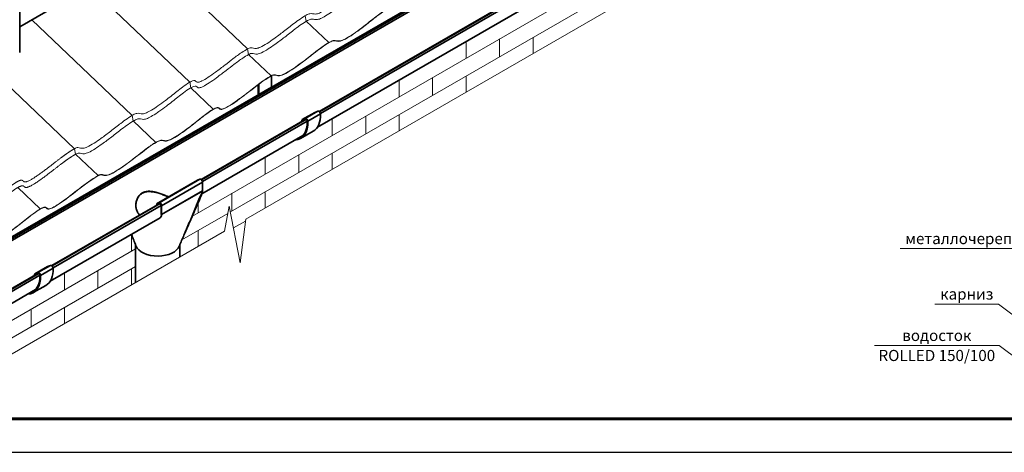
# Model space of a CAD drawing. Units: millimetres. Extents: x 29579 to 35879, y 30284 to 34739.
# Drawn here: x 30853 to 33066, y 30284 to 31255 of the extents above; entities that cross this region are included whole.
import ezdxf
from ezdxf.enums import TextEntityAlignment as Align

# ---------------------------------------------------------------- set-up
doc = ezdxf.new("R2010")
doc.units = ezdxf.units.MM
doc.layers.add('Visible', color=7, linetype='Continuous', lineweight=35, true_color=0x22346e)
doc.layers.add('ВИД', color=253, linetype='Continuous', lineweight=15)
doc.layers.add('размеры', color=7, linetype='Continuous', lineweight=18)
doc.layers.add('СПДС_20', color=7, linetype='Continuous')
doc.styles.add('ГОСТ 2.304', font='CS_Gost2304.shx')

msp = doc.modelspace()

# ---------------------------------------------------------------- linework, layer by layer
at = {"layer": 'Visible', "extrusion": (-0.707107, -0.407196, 0.578093)}
for p, q in [((30852.8, 31181.5), (30852.8, 32156)), ((32816.9, 31908.6), (30578.9, 30619.8)), ((32819.9, 31906.7), (30581.9, 30617.9)), ((32821.6, 31903.1), (30583.6, 30614.3)), ((31471.5, 31595.2), (30852.8, 31239)), ((32095.8, 31377.2), (31525.8, 31049)), ((32098.1, 31377.4), (31526.6, 31048.3)), ((32100.3, 31373.3), (31528.8, 31044.2)), ((32090.6, 31341.1), (31522.2, 31013.8)), ((31418.8, 31128.9), (31418.9, 31103.6)), ((31389.2, 31088.1), (31389.1, 31109.2)), ((31390.7, 31087.3), (31390.5, 31110.3)), ((31390.7, 31087.3), (31418.9, 31103.6)), ((31494.8, 31031.1), (31260.6, 30896.2)), ((31497.1, 31031.3), (31261.4, 30895.6)), ((31487.3, 31029), (31487.3, 31026.9)), ((31487.9, 31030.4), (31516.2, 31046.7)), ((31488, 31030.5), (31516.3, 31046.7)), ((31494.8, 31033.3), (31488, 31030.5)), ((31488.7, 31028.2), (31491, 31029.5)), ((31495.7, 31031.5), (31488.9, 31028.7)), ((31494.8, 31033.3), (31523.1, 31049.6)), ((31500.6, 31027), (31528.9, 31043.3)), ((31516.3, 31046.7), (31523.1, 31049.6)), ((31499.2, 31027.2), (31263.6, 30891.5)), ((31487.4, 31026.9), (31487.3, 31026.9)), ((31488.7, 31028.2), (31488.7, 31027.6)), ((31489.6, 30995), (31261.9, 30863.9)), ((31484.3, 30988.2), (31512.6, 31004.5)), ((31166, 30843.9), (31257.9, 30896.8)), ((31252.1, 30894.4), (31257.9, 30896.8)), ((31160.2, 30841.5), (31252.1, 30894.4)), ((31171.8, 30837.4), (31263.8, 30890.4)), ((31263.8, 30890.4), (31263.8, 30870.6)), ((31171.7, 30817.6), (31264.1, 30870.8)), ((31263.8, 30870.6), (31171.8, 30817.7)), ((31264.4, 30870.9), (31263.8, 30870.6)), ((31167.5, 30842.6), (30924.8, 30702.8)), ((31168.6, 30842.1), (30925.5, 30702.2)), ((31170.8, 30838), (30927.8, 30698.1)), ((31166, 30843.9), (31160.2, 30841.5)), ((31160.2, 30841.5), (31160.9, 30840.1)), ((31160.9, 30840.1), (31166.7, 30842.6)), ((31170.8, 30838.1), (31170.8, 30818.3)), ((31171.8, 30817.7), (31171.8, 30837.4)), ((31168.8, 30810.2), (30921.1, 30667.6)), ((31170.8, 30818.3), (31171.1, 30818.1)), ((31171.8, 30817.7), (31171.5, 30817.5)), ((31113, 30750.1), (31113, 30664.5)), ((31213, 30750), (31213, 30722.2)), ((30886.8, 30684.3), (30915.1, 30700.6)), ((30887, 30684.3), (30915.2, 30700.6)), ((30893.8, 30687.2), (30922.1, 30703.4)), ((30899.6, 30680.9), (30927.9, 30697.1)), ((30915.2, 30700.6), (30922.1, 30703.4)), ((30893.7, 30685), (30676, 30559.6)), ((30896, 30685.2), (30682, 30561.9)), ((30898.2, 30681.1), (30685.2, 30558.4)), ((30886.2, 30682.9), (30886.2, 30680.8)), ((30886.4, 30680.7), (30886.2, 30680.8)), ((30893.8, 30687.2), (30887, 30684.3)), ((30887.6, 30682.1), (30889.9, 30683.4)), ((30887.6, 30682.1), (30887.6, 30681.5)), ((30894.7, 30685.4), (30887.9, 30682.6)), ((30883.3, 30642.1), (30911.5, 30658.3)), ((30888.6, 30648.9), (30669.5, 30522.7))]:
    msp.add_line(p, q, dxfattribs=at)
at = {"layer": 'Visible'}
for centre, major_axis, ratio, start_param, end_param in [((31473.3, 31072.8), (-38.3, 66.6), 0.578093, 0.793671, 0.795066), ((31168.3, 30839.5), (-2.5, 4.33), 0.578093, 3.928925, 6.210125), ((31163, 30753.1), (-50, 0), 0.575862, 0.205102, 1.587188), ((31163, 30753.1), (50, 0), 0.575862, -1.554404, -0.214762)]:
    msp.add_ellipse(centre, major_axis=major_axis, ratio=ratio, start_param=start_param, end_param=end_param, dxfattribs=at)
at = {"layer": 'Visible', "extrusion": (9.51764e-17, -9.16237e-17, -1)}
msp.add_ellipse((31445, 31056.5), major_axis=(-39.3, 68.3), ratio=0.578093, start_param=-0.819665, end_param=-0.793671, dxfattribs=at)
at = {"layer": 'Visible', "extrusion": (-2.15166e-17, -1.62636e-16, -1)}
msp.add_ellipse((31445, 31056.5), major_axis=(-38.3, 66.6), ratio=0.578093, start_param=-0.795066, end_param=-0.793671, dxfattribs=at)
at = {"layer": 'Visible', "extrusion": (3.75483e-16, 2.16227e-16, -1)}
for centre, start_param in [((31489.4, 31027.8), -0.787332), ((31517.7, 31044.1), 0), ((30916.6, 30698), 0), ((30888.3, 30681.7), -0.787332)]:
    msp.add_ellipse(centre, major_axis=(-1.5, 2.6), ratio=0.578093, start_param=start_param, end_param=0.076227, dxfattribs=at)
at = {"layer": 'Visible', "extrusion": (3.18514e-17, 1.8342e-17, -1)}
for centre, major_axis, start_param, end_param in [((31489.4, 31027.8), (-0.499, 0.867), -0.787332, 0.076227), ((31260.2, 30892.4), (-2.5, 4.33), 0.07306, 2.354261), ((30888.3, 30681.7), (-0.499, 0.867), -0.787332, 0.076227)]:
    msp.add_ellipse(centre, major_axis=major_axis, ratio=0.578093, start_param=start_param, end_param=end_param, dxfattribs=at)
at = {"layer": 'Visible', "extrusion": (7.50967e-17, 4.32453e-17, -1)}
for centre, major_axis in [((31497.1, 31028.8), (-2.5, 4.33)), ((31497.1, 31028.8), (-1.5, 2.6)), ((31525.4, 31045.1), (-2.5, 4.33)), ((30924.4, 30699), (-2.5, 4.33)), ((30896.1, 30682.7), (-2.5, 4.33)), ((30896.1, 30682.7), (-1.5, 2.6))]:
    msp.add_ellipse(centre, major_axis=major_axis, ratio=0.578093, start_param=0.076227, end_param=2.314439, dxfattribs=at)
at = {"layer": 'Visible', "extrusion": (5.32714e-16, 4.31917e-17, -1)}
for centre, end_param in [((31473.3, 31072.8), 3.141593), ((31445, 31056.5), 3.430005), ((30872.2, 30726.6), 3.141593), ((30843.9, 30710.4), 3.430005)]:
    msp.add_ellipse(centre, major_axis=(-39.3, 68.3), ratio=0.578093, start_param=2.314439, end_param=end_param, dxfattribs=at)
at = {"layer": 'Visible', "extrusion": (1.89178e-16, 1.87931e-17, -1)}
for centre in [(31445, 31056.5), (30843.9, 30710.4)]:
    msp.add_ellipse(centre, major_axis=(-38.3, 66.6), ratio=0.578093, start_param=2.314439, end_param=3.32261, dxfattribs=at)
at = {"layer": 'Visible', "extrusion": (-1.13939e-17, -6.56132e-18, -1)}
msp.add_ellipse((31168.3, 30839.5), major_axis=(-1.74, 3.02), ratio=0.578093, start_param=0.07306, end_param=2.354261, dxfattribs=at)
at = {"layer": 'Visible'}
for points, knots in [([(31122.2, 30816.6), (31122.2, 30816.6), (31122.2, 30816.6), (31120.4, 30818.4), (31118.9, 30820.6), (31116.4, 30825.3), (31115.5, 30827.8), (31114.3, 30833), (31114, 30835.7), (31114, 30840.9), (31114.3, 30843.6), (31115.5, 30849), (31116.4, 30851.6), (31118.9, 30856.6), (31120.4, 30858.9), (31124, 30862.9), (31126.1, 30864.6), (31128.4, 30865.9)], [23.998941, 23.998941, 23.998941, 23.998941, 24.000526, 24.000526, 24.950775, 24.950775, 25.901024, 25.901024, 26.851273, 26.851273, 27.813509, 27.813509, 28.775745, 28.775745, 29.737981, 29.737981, 30.700217, 30.700217, 30.700217, 30.700217]), ([(31128.4, 30865.3), (31126.1, 30864), (31124, 30862.3), (31120.4, 30858.3), (31118.9, 30856.1), (31116.4, 30851.1), (31115.5, 30848.4), (31114.3, 30843.2), (31114, 30840.6), (31114, 30838)], [0, 0, 0, 0, 0.961422, 0.961422, 1.922844, 1.922844, 2.884266, 2.884266, 3.809513, 3.809513, 3.809513, 3.809513]), ([(31128.4, 30865.9), (31130.6, 30867.2), (31133.2, 30868.2), (31138.6, 30869.4), (31141.5, 30869.7), (31147.6, 30869.6), (31150.7, 30869.2), (31156.9, 30868.1), (31160, 30867.4), (31166.1, 30865.6), (31169.2, 30864.6), (31175.4, 30862.3), (31178.5, 30861), (31183.5, 30858.9), (31185.5, 30858), (31187.3, 30857.1)], [0, 0, 0, 0, 0.962236, 0.962236, 1.924472, 1.924472, 2.886708, 2.886708, 3.848944, 3.848944, 4.799193, 4.799193, 5.749442, 5.749442, 6.373979, 6.373979, 6.373979, 6.373979]), ([(31186.9, 30856.8), (31185.2, 30857.7), (31183.4, 30858.5), (31178.5, 30860.6), (31175.4, 30861.8), (31169.2, 30864.1), (31166.1, 30865.1), (31160, 30866.9), (31156.9, 30867.6), (31150.7, 30868.7), (31147.6, 30869), (31141.5, 30869.1), (31138.6, 30868.8), (31133.2, 30867.6), (31130.6, 30866.6), (31128.4, 30865.3)], [24.356907, 24.356907, 24.356907, 24.356907, 24.932486, 24.932486, 25.882293, 25.882293, 26.8321, 26.8321, 27.793522, 27.793522, 28.754944, 28.754944, 29.716366, 29.716366, 30.677788, 30.677788, 30.677788, 30.677788]), ([(31263.4, 30869), (31259.3, 30859.5), (31255.3, 30849.9), (31247.1, 30830.4), (31243, 30820.3), (31238.8, 30810.3), (31234.6, 30800.5), (31230.5, 30790.7), (31224.9, 30777.9), (31223.5, 30774.7), (31222, 30771.5)], [0.221469, 0.221469, 0.221469, 0.221469, 3.98238, 3.98238, 7.964759, 7.964759, 7.964759, 11.888828, 11.888828, 13.19029, 13.19029, 13.19029, 13.19029]), ([(31222, 30771.5), (31224.6, 30777.1), (31227, 30782.7), (31232, 30793.8), (31234.4, 30799.4), (31239.3, 30810.5), (31241.7, 30816.1), (31246.6, 30827.2), (31249, 30832.8), (31253.9, 30843.9), (31256.3, 30849.5), (31258.7, 30855)], [-13.19029, -13.19029, -13.19029, -13.19029, -11.012507, -11.012507, -8.834723, -8.834723, -6.65694, -6.65694, -4.479157, -4.479157, -2.301373, -2.301373, -2.301373, -2.301373])]:
    msp.add_open_spline(points, degree=3, knots=knots, dxfattribs=at)
for points in [[(31258.7, 30855), (31260.5, 30859.3), (31262.1, 30864.2), (31263.4, 30869)], [(31263.4, 30869), (31263.5, 30869.5), (31263.6, 30870.1), (31263.8, 30870.6)], [(31263.8, 30870.6), (31263.9, 30870.6), (31264, 30870.7), (31264.1, 30870.8)], [(31264.1, 30870.8), (31264.2, 30870.8), (31264.3, 30870.9), (31264.4, 30870.9)], [(31264.4, 30870.9), (31264.3, 30870.9), (31264.2, 30870.8), (31264.1, 30870.8)], [(31264.1, 30870.8), (31264.1, 30870.8), (31264.1, 30870.8), (31264.1, 30870.8)], [(31171.8, 30817.6), (31171.8, 30817.5), (31171.8, 30813.5), (31168.8, 30810.2)], [(31171, 30817.8), (31171.1, 30817.9), (31171.1, 30818), (31171.1, 30818.1)], [(31171.5, 30817.5), (31171.6, 30817.5), (31171.7, 30817.5), (31171.7, 30817.6)], [(31171.7, 30817.6), (31171.7, 30817.5), (31171.6, 30817.5), (31171.5, 30817.5)], [(31171.7, 30817.6), (31171.8, 30817.6), (31171.8, 30817.6), (31171.8, 30817.6)], [(31171.7, 30817.6), (31171.7, 30817.6), (31171.7, 30817.6), (31171.7, 30817.6)], [(31114.1, 30747.3), (31111, 30755.7), (31107.6, 30764.3), (31103.9, 30772.9)], [(31222, 30771.5), (31218.3, 30763.3), (31214.9, 30755.1), (31211.9, 30747)]]:
    msp.add_open_spline(points, degree=3, dxfattribs=at)
at = {"layer": 'ВИД', "extrusion": (-0.707107, -0.407196, 0.578093)}
for p, q in [((31240.9, 30814.2), (32792.2, 31707.5)), ((31326.3, 30823.3), (32792.2, 31667.5)), ((31364.9, 31189.3), (31139.3, 31403.9)), ((31364.9, 31189.3), (31139.3, 31403.9)), ((31235.2, 31114.6), (31009.6, 31329.3)), ((31105.7, 31040), (30880.1, 31254.7)), ((31496.9, 31251.4), (31494.5, 31263.9)), ((31547.3, 31203.4), (31496.9, 31251.4)), ((31367.3, 31176.8), (31364.9, 31189.3)), ((31367.3, 31176.8), (31364.9, 31189.3)), ((31367.3, 31176.8), (31364.9, 31189.3)), ((30976, 30965.3), (30750.4, 31180)), ((31417.7, 31128.8), (31367.3, 31176.8)), ((31417.7, 31128.8), (31367.3, 31176.8)), ((31417.7, 31128.8), (31367.3, 31176.8)), ((31417.7, 31128.8), (31417.5, 31128.1)), ((31237.6, 31102.1), (31235.2, 31114.6)), ((31288, 31054.1), (31237.6, 31102.1)), ((31108.1, 31027.5), (31105.7, 31040)), ((31158.5, 30979.5), (31108.1, 31027.5)), ((30978.4, 30952.9), (30976, 30965.3)), ((31028.9, 30904.9), (30978.4, 30952.9)), ((30899.2, 30830.2), (30848.8, 30878.2)), ((31217.3, 30760.5), (31320.8, 30820.2)), ((31333.2, 30787.3), (31360.3, 30802.9)), ((30458.9, 30363.8), (31113, 30740.5)), ((30493.5, 30343.8), (31113, 30700.5))]:
    msp.add_line(p, q, dxfattribs=at)
at = {"layer": 'ВИД', "ltscale": 10}
for p, q in [((31856.1, 31206), (31856.1, 31168.4)), ((31931.5, 31211.8), (31931.5, 31171.8)), ((32006.6, 31213.9), (32006.6, 31179.1)), ((31705.7, 31119.4), (31705.7, 31081.8)), ((31781, 31125.2), (31781, 31085.2)), ((31856.1, 31127.2), (31856.1, 31092.5)), ((31555.2, 31032.8), (31555.2, 30995.2)), ((31630.6, 31038.5), (31630.6, 30998.5)), ((31705.7, 31040.6), (31705.7, 31005.9)), ((31404.7, 30946.1), (31404.7, 30908.5)), ((31480.1, 30951.9), (31480.1, 30911.9)), ((31555.2, 30954), (31555.2, 30919.2)), ((31329.6, 30865.3), (31329.6, 30825.3)), ((31404.7, 30867.3), (31404.7, 30832.6)), ((31254.3, 30844.9), (31254.3, 30821.9)), ((31103.8, 30772.8), (31103.8, 30735.2)), ((31254.3, 30780.7), (31254.3, 30745.9)), ((30953.4, 30686.2), (30953.4, 30648.6)), ((31028.7, 30692), (31028.7, 30652)), ((31103.8, 30694), (31103.8, 30659.2)), ((30878.3, 30605.3), (30878.3, 30565.3)), ((30953.4, 30607.4), (30953.4, 30572.5))]:
    msp.add_line(p, q, dxfattribs=at)
at = {"layer": 'ВИД'}
msp.add_lwpolyline([(30487.8, 30304.2), (31313.3, 30779.9), (31323.8, 30836.1), (31348.2, 30708.8), (31360.9, 30807.3), (32824, 31649.9)], dxfattribs=at)
for points, knots in [([(31364.9, 31189.3), (31367.9, 31191), (31370.2, 31191.7), (31372.1, 31191.8), (31374.3, 31192), (31376.1, 31191.2), (31378.2, 31190.7), (31380, 31190.2), (31382, 31189.9), (31384.8, 31190.3), (31387.3, 31190.7), (31390.3, 31191.6), (31394, 31193.3), (31398.3, 31195.3), (31403.4, 31198.2), (31408.8, 31201.6), (31413.8, 31204.8), (31419, 31208.4), (31424.1, 31212.1), (31431.7, 31217.5), (31439.1, 31223.1), (31446.1, 31228.5), (31454, 31234.6), (31461.5, 31240.5), (31468.9, 31246.1), (31473.7, 31249.7), (31478.4, 31253.2), (31483, 31256.4), (31488.1, 31260), (31492.9, 31263.1), (31497, 31265.3), (31500.1, 31266.9), (31502.7, 31268), (31504.9, 31268.4), (31507.4, 31269), (31509.3, 31268.8), (31511.1, 31268.4), (31513.2, 31268), (31515.3, 31267.4), (31518.2, 31267.6), (31520.4, 31267.8), (31523.1, 31268.5), (31526.4, 31269.8), (31529.8, 31271.2), (31533.7, 31273.3), (31538, 31275.9), (31542.6, 31278.6), (31547.5, 31281.8), (31552.3, 31285.1), (31558.1, 31289.1), (31563.6, 31293.2), (31569, 31297.3), (31578, 31304.1), (31586.4, 31310.9), (31595, 31317.6), (31599.2, 31321), (31603.4, 31324.2), (31607.7, 31327.4), (31612.8, 31331.2), (31618, 31334.8), (31622.4, 31337.5), (31625.5, 31339.4), (31628.2, 31340.8), (31630.3, 31341.6), (31632.6, 31342.4), (31634.2, 31342.4), (31635.4, 31342), (31636.8, 31341.5), (31637.6, 31340.4), (31638.9, 31339.5), (31639.9, 31338.8), (31641.2, 31338.4), (31643.2, 31338.6), (31645.2, 31338.7), (31647.9, 31339.6), (31651.3, 31341.3), (31655.2, 31343.2), (31660.1, 31346.1), (31665.3, 31349.5), (31670.6, 31353), (31676.2, 31357), (31681.7, 31361), (31689.1, 31366.5), (31696.3, 31372), (31703, 31377.1), (31709.4, 31382.1), (31715.4, 31386.7), (31720.9, 31390.9), (31727.9, 31396.2), (31734.3, 31400.9), (31740.7, 31405.1), (31745, 31408), (31749.3, 31410.6), (31753.7, 31413.2)], [0, 0, 0, 0, 0.030856, 0.030856, 0.030856, 0.066257, 0.066257, 0.066257, 0.095436, 0.095436, 0.095436, 0.122155, 0.122155, 0.122155, 0.153471, 0.153471, 0.153471, 0.182659, 0.182659, 0.182659, 0.226112, 0.226112, 0.226112, 0.27448, 0.27448, 0.27448, 0.305663, 0.305663, 0.305663, 0.340307, 0.340307, 0.340307, 0.366849, 0.366849, 0.366849, 0.397207, 0.397207, 0.397207, 0.431165, 0.431165, 0.431165, 0.456956, 0.456956, 0.456956, 0.483322, 0.483322, 0.483322, 0.511522, 0.511522, 0.511522, 0.54526, 0.54526, 0.54526, 0.602103, 0.602103, 0.602103, 0.630145, 0.630145, 0.630145, 0.663734, 0.663734, 0.663734, 0.687671, 0.687671, 0.687671, 0.713096, 0.713096, 0.713096, 0.741923, 0.741923, 0.741923, 0.765765, 0.765765, 0.765765, 0.790042, 0.790042, 0.790042, 0.818102, 0.818102, 0.818102, 0.846452, 0.846452, 0.846452, 0.884839, 0.884839, 0.884839, 0.921854, 0.921854, 0.921854, 0.968459, 0.968459, 0.968459, 1, 1, 1, 1]), ([(31367.3, 31176.8), (31370.3, 31178.5), (31372.6, 31179.3), (31374.5, 31179.4), (31376.7, 31179.5), (31378.5, 31178.8), (31380.6, 31178.2), (31382.4, 31177.7), (31384.4, 31177.4), (31387.2, 31177.8), (31389.7, 31178.2), (31392.7, 31179.2), (31396.4, 31180.8), (31400.7, 31182.8), (31405.8, 31185.7), (31411.2, 31189.2), (31416.2, 31192.4), (31421.4, 31196), (31426.5, 31199.6), (31434.1, 31205), (31441.5, 31210.6), (31448.5, 31216), (31456.4, 31222.1), (31463.9, 31228), (31471.3, 31233.6), (31476, 31237.2), (31480.8, 31240.8), (31485.4, 31244), (31490.5, 31247.5), (31495.3, 31250.7), (31499.4, 31252.8), (31502.5, 31254.4), (31505.1, 31255.5), (31507.3, 31256), (31509.8, 31256.5), (31511.7, 31256.3), (31513.5, 31255.9), (31515.6, 31255.5), (31517.7, 31254.9), (31520.6, 31255.2), (31522.8, 31255.3), (31525.5, 31256), (31528.8, 31257.4), (31532.1, 31258.7), (31536.1, 31260.8), (31540.4, 31263.4), (31545, 31266.1), (31549.9, 31269.3), (31554.7, 31272.6), (31560.5, 31276.6), (31566, 31280.7), (31571.4, 31284.8), (31580.4, 31291.6), (31588.8, 31298.5), (31597.4, 31305.2), (31601.6, 31308.5), (31605.8, 31311.8), (31610.1, 31314.9), (31615.2, 31318.7), (31620.3, 31322.4), (31624.7, 31325), (31627.9, 31326.9), (31630.6, 31328.3), (31632.7, 31329.1), (31635, 31329.9), (31636.6, 31329.9), (31637.8, 31329.5), (31639.2, 31329), (31640, 31327.9), (31641.3, 31327.1), (31642.3, 31326.4), (31643.6, 31325.9), (31645.6, 31326.1), (31647.6, 31326.3), (31650.3, 31327.2), (31653.7, 31328.8), (31657.6, 31330.7), (31662.4, 31333.6), (31667.7, 31337), (31673, 31340.5), (31678.6, 31344.5), (31684.1, 31348.5), (31691.5, 31354), (31698.7, 31359.5), (31705.4, 31364.6), (31711.8, 31369.6), (31717.8, 31374.2), (31723.3, 31378.5), (31730.3, 31383.7), (31736.7, 31388.4), (31743.1, 31392.6), (31747.4, 31395.5), (31751.7, 31398.2), (31756.1, 31400.7)], [0, 0, 0, 0, 0.030856, 0.030856, 0.030856, 0.066257, 0.066257, 0.066257, 0.095436, 0.095436, 0.095436, 0.122155, 0.122155, 0.122155, 0.153471, 0.153471, 0.153471, 0.182659, 0.182659, 0.182659, 0.226112, 0.226112, 0.226112, 0.27448, 0.27448, 0.27448, 0.305663, 0.305663, 0.305663, 0.340307, 0.340307, 0.340307, 0.366849, 0.366849, 0.366849, 0.397207, 0.397207, 0.397207, 0.431165, 0.431165, 0.431165, 0.456956, 0.456956, 0.456956, 0.483322, 0.483322, 0.483322, 0.511522, 0.511522, 0.511522, 0.54526, 0.54526, 0.54526, 0.602103, 0.602103, 0.602103, 0.630145, 0.630145, 0.630145, 0.663734, 0.663734, 0.663734, 0.687671, 0.687671, 0.687671, 0.713096, 0.713096, 0.713096, 0.741923, 0.741923, 0.741923, 0.765765, 0.765765, 0.765765, 0.790042, 0.790042, 0.790042, 0.818102, 0.818102, 0.818102, 0.846452, 0.846452, 0.846452, 0.884839, 0.884839, 0.884839, 0.921854, 0.921854, 0.921854, 0.968459, 0.968459, 0.968459, 1, 1, 1, 1]), ([(31417.5, 31128.1), (31419, 31129), (31420.4, 31129.7), (31423.1, 31130.5), (31424.2, 31130.6), (31427.2, 31130.6), (31429, 31129.8), (31433.4, 31128.7), (31435.9, 31128.7), (31443.7, 31130.6), (31449, 31133.1), (31466.8, 31143.5), (31481.6, 31154.3), (31506, 31172.8), (31519.3, 31183.6), (31537.4, 31196.7), (31543.4, 31200.7), (31550.7, 31204.8), (31553.9, 31206.4), (31561.5, 31208.3), (31563.8, 31206.7), (31569.8, 31206.2), (31572.7, 31206.3), (31581, 31209.4), (31586.9, 31212.1), (31611.3, 31228), (31624.8, 31238.5), (31641.7, 31251.8), (31650.9, 31259.2), (31665.8, 31270.3), (31671.5, 31274.4), (31679, 31278.8), (31681.2, 31279.8), (31684.8, 31281), (31686.1, 31281.1), (31688.3, 31280.6), (31689, 31280), (31690.9, 31278.4), (31691.9, 31277.6), (31694.8, 31277.1), (31696.7, 31277.2), (31704.2, 31280), (31710.2, 31283.2), (31733.5, 31298.9), (31749.4, 31311.2), (31777.4, 31332.8), (31790.2, 31342.8), (31806.3, 31352.1)], [-169.584322, -169.584322, -169.584322, -169.584322, -166.876303, -166.876303, -163.983772, -163.983772, -156.921747, -156.921747, -148.784398, -148.784398, -137.974028, -137.974028, -116.907171, -116.907171, -87.79849, -87.79849, -74.186269, -74.186269, -67.50636, -67.50636, -56.512838, -56.512838, -50.6394, -50.6394, -46.091831, -46.091831, -40.21486, -40.21486, -32.958222, -32.958222, -28.477645, -28.477645, -25.827894, -25.827894, -23.128932, -23.128932, -20.193736, -20.193736, -17.119125, -17.119125, -14.672925, -14.672925, -11.514366, -11.514366, -6.817523, -6.817523, 0, 0, 0, 0]), ([(31806.5, 31352.7), (31797.3, 31347.4), (31789.4, 31342), (31772.8, 31329.9), (31763.8, 31322.8), (31744.1, 31307.6), (31728.7, 31295.9), (31708.7, 31283), (31704.6, 31281), (31699, 31278.5), (31697, 31278.1), (31693, 31277.9), (31691.7, 31279), (31689.6, 31280.8), (31688.8, 31281.5), (31686.4, 31281.9), (31684.9, 31281.7), (31680.2, 31280), (31676.6, 31278), (31667.1, 31272), (31658.1, 31265.2), (31639.7, 31250.9), (31629.4, 31242.4), (31604.6, 31223.9), (31595.5, 31218.1), (31582.6, 31210.5), (31578.4, 31208.9), (31570.5, 31206.5), (31567.6, 31207.2), (31563, 31208.1), (31561.2, 31208.5), (31556.9, 31207.9), (31554.1, 31207.1), (31543.9, 31201.7), (31536.7, 31196.8), (31515.3, 31181), (31501, 31169.4), (31474.2, 31149.5), (31464, 31142.4), (31449.3, 31133.8), (31444.8, 31131.8), (31434, 31128.4), (31431.1, 31130.4), (31426.3, 31131.4), (31425, 31131.5), (31421.6, 31130.8), (31419.8, 31130), (31417.7, 31128.8)], [-17.134337, -17.134337, -17.134337, -17.134337, -17.084929, -17.084929, -17.027227, -17.027227, -16.9752, -16.9752, -16.943469, -16.943469, -16.891607, -16.891607, -16.765835, -16.765835, -16.675576, -16.675576, -16.585179, -16.585179, -16.437008, -16.437008, -15.980737, -15.980737, -15.340391, -15.340391, -14.627277, -14.627277, -13.70583, -13.70583, -11.663304, -11.663304, -10.442869, -10.442869, -9.5174, -9.5174, -8.383112, -8.383112, -6.440732, -6.440732, -5.053143, -5.053143, -3.994893, -3.994893, -1.753425, -1.753425, -0.883706, -0.883706, 0, 0, 0, 0]), ([(30976, 30965.3), (30979, 30967.1), (30981.3, 30967.8), (30983.3, 30967.9), (30985.5, 30968), (30987.3, 30967.3), (30989.4, 30966.8), (30991.2, 30966.3), (30993.2, 30966), (30995.9, 30966.4), (30998.4, 30966.8), (31001.5, 30967.7), (31005.2, 30969.4), (31009.5, 30971.4), (31014.6, 30974.3), (31020, 30977.7), (31025, 30980.9), (31030.2, 30984.5), (31035.3, 30988.2), (31042.9, 30993.6), (31050.2, 30999.2), (31057.3, 31004.6), (31065.2, 31010.7), (31072.7, 31016.6), (31080.1, 31022.2), (31084.8, 31025.8), (31089.5, 31029.3), (31094.1, 31032.5), (31099.2, 31036.1), (31104.1, 31039.2), (31108.1, 31041.4), (31111.3, 31043), (31113.9, 31044), (31116.1, 31044.5), (31118.6, 31045.1), (31120.4, 31044.9), (31122.3, 31044.5), (31124.4, 31044.1), (31126.5, 31043.5), (31129.4, 31043.7), (31131.6, 31043.9), (31134.3, 31044.6), (31137.6, 31045.9), (31140.9, 31047.3), (31144.9, 31049.4), (31149.2, 31051.9), (31153.8, 31054.7), (31158.7, 31057.9), (31163.5, 31061.2), (31169.2, 31065.2), (31174.8, 31069.3), (31180.2, 31073.3), (31189.2, 31080.2), (31197.6, 31087), (31206.1, 31093.7), (31210.3, 31097), (31214.6, 31100.3), (31218.9, 31103.5), (31224, 31107.3), (31229.1, 31110.9), (31233.5, 31113.6), (31236.6, 31115.5), (31239.4, 31116.9), (31241.5, 31117.6), (31243.8, 31118.4), (31245.4, 31118.5), (31246.6, 31118.1), (31247.9, 31117.6), (31248.8, 31116.5), (31250, 31115.6), (31251.1, 31114.9), (31252.4, 31114.4), (31254.4, 31114.6), (31256.4, 31114.8), (31259.1, 31115.7), (31262.5, 31117.4), (31266.4, 31119.3), (31271.2, 31122.2), (31276.4, 31125.6), (31281.7, 31129.1), (31287.3, 31133.1), (31292.8, 31137.1), (31300.3, 31142.5), (31307.5, 31148), (31314.2, 31153.2), (31320.6, 31158.2), (31326.5, 31162.8), (31332.1, 31167), (31339.1, 31172.3), (31345.5, 31177), (31351.8, 31181.2), (31356.1, 31184.1), (31360.5, 31186.7), (31364.9, 31189.3)], [0, 0, 0, 0, 0.030856, 0.030856, 0.030856, 0.066257, 0.066257, 0.066257, 0.095436, 0.095436, 0.095436, 0.122155, 0.122155, 0.122155, 0.153471, 0.153471, 0.153471, 0.182659, 0.182659, 0.182659, 0.226112, 0.226112, 0.226112, 0.27448, 0.27448, 0.27448, 0.305663, 0.305663, 0.305663, 0.340307, 0.340307, 0.340307, 0.366849, 0.366849, 0.366849, 0.397207, 0.397207, 0.397207, 0.431165, 0.431165, 0.431165, 0.456956, 0.456956, 0.456956, 0.483322, 0.483322, 0.483322, 0.511522, 0.511522, 0.511522, 0.54526, 0.54526, 0.54526, 0.602103, 0.602103, 0.602103, 0.630145, 0.630145, 0.630145, 0.663734, 0.663734, 0.663734, 0.687671, 0.687671, 0.687671, 0.713096, 0.713096, 0.713096, 0.741923, 0.741923, 0.741923, 0.765765, 0.765765, 0.765765, 0.790042, 0.790042, 0.790042, 0.818102, 0.818102, 0.818102, 0.846452, 0.846452, 0.846452, 0.884839, 0.884839, 0.884839, 0.921854, 0.921854, 0.921854, 0.968459, 0.968459, 0.968459, 1, 1, 1, 1]), ([(30978.4, 30952.9), (30981.4, 30954.6), (30983.7, 30955.3), (30985.7, 30955.4), (30987.9, 30955.6), (30989.7, 30954.8), (30991.8, 30954.3), (30993.6, 30953.8), (30995.6, 30953.5), (30998.3, 30953.9), (31000.8, 30954.3), (31003.9, 30955.2), (31007.6, 30956.9), (31011.9, 30958.9), (31017, 30961.8), (31022.3, 30965.2), (31027.4, 30968.4), (31032.6, 30972), (31037.7, 30975.7), (31045.3, 30981.1), (31052.6, 30986.7), (31059.7, 30992.1), (31067.5, 30998.2), (31075.1, 31004.1), (31082.4, 31009.7), (31087.2, 31013.3), (31091.9, 31016.8), (31096.5, 31020), (31101.6, 31023.6), (31106.5, 31026.7), (31110.5, 31028.9), (31113.7, 31030.5), (31116.3, 31031.6), (31118.5, 31032), (31120.9, 31032.6), (31122.8, 31032.4), (31124.7, 31032), (31126.8, 31031.6), (31128.9, 31031), (31131.8, 31031.2), (31134, 31031.4), (31136.7, 31032.1), (31140, 31033.4), (31143.3, 31034.8), (31147.3, 31036.9), (31151.6, 31039.5), (31156.2, 31042.2), (31161.1, 31045.4), (31165.9, 31048.7), (31171.6, 31052.7), (31177.2, 31056.8), (31182.5, 31060.9), (31191.6, 31067.7), (31200, 31074.5), (31208.5, 31081.2), (31212.7, 31084.5), (31217, 31087.8), (31221.3, 31091), (31226.4, 31094.8), (31231.5, 31098.4), (31235.9, 31101.1), (31239, 31103), (31241.8, 31104.4), (31243.9, 31105.2), (31246.2, 31106), (31247.8, 31106), (31249, 31105.6), (31250.3, 31105.1), (31251.2, 31104), (31252.4, 31103.1), (31253.5, 31102.4), (31254.8, 31102), (31256.8, 31102.2), (31258.8, 31102.3), (31261.5, 31103.2), (31264.9, 31104.9), (31268.8, 31106.8), (31273.6, 31109.7), (31278.8, 31113.1), (31284.1, 31116.6), (31289.7, 31120.6), (31295.2, 31124.6), (31302.7, 31130.1), (31309.9, 31135.6), (31316.6, 31140.7), (31323, 31145.7), (31328.9, 31150.3), (31334.5, 31154.5), (31341.5, 31159.8), (31347.9, 31164.5), (31354.2, 31168.7), (31358.5, 31171.6), (31362.9, 31174.2), (31367.3, 31176.8)], [0, 0, 0, 0, 0.030856, 0.030856, 0.030856, 0.066257, 0.066257, 0.066257, 0.095436, 0.095436, 0.095436, 0.122155, 0.122155, 0.122155, 0.153471, 0.153471, 0.153471, 0.182659, 0.182659, 0.182659, 0.226112, 0.226112, 0.226112, 0.27448, 0.27448, 0.27448, 0.305663, 0.305663, 0.305663, 0.340307, 0.340307, 0.340307, 0.366849, 0.366849, 0.366849, 0.397207, 0.397207, 0.397207, 0.431165, 0.431165, 0.431165, 0.456956, 0.456956, 0.456956, 0.483322, 0.483322, 0.483322, 0.511522, 0.511522, 0.511522, 0.54526, 0.54526, 0.54526, 0.602103, 0.602103, 0.602103, 0.630145, 0.630145, 0.630145, 0.663734, 0.663734, 0.663734, 0.687671, 0.687671, 0.687671, 0.713096, 0.713096, 0.713096, 0.741923, 0.741923, 0.741923, 0.765765, 0.765765, 0.765765, 0.790042, 0.790042, 0.790042, 0.818102, 0.818102, 0.818102, 0.846452, 0.846452, 0.846452, 0.884839, 0.884839, 0.884839, 0.921854, 0.921854, 0.921854, 0.968459, 0.968459, 0.968459, 1, 1, 1, 1]), ([(31028.6, 30904.2), (31030.2, 30905.1), (31031.6, 30905.8), (31034.3, 30906.6), (31035.4, 30906.7), (31038.3, 30906.6), (31040.1, 30905.9), (31044.6, 30904.8), (31047, 30904.7), (31054.9, 30906.7), (31060.2, 30909.2), (31078, 30919.6), (31092.7, 30930.4), (31117.2, 30948.9), (31130.5, 30959.7), (31148.6, 30972.8), (31154.5, 30976.8), (31161.9, 30980.9), (31165.1, 30982.5), (31172.7, 30984.3), (31175, 30982.8), (31180.9, 30982.3), (31183.9, 30982.4), (31192.1, 30985.5), (31198, 30988.2), (31222.5, 31004), (31235.9, 31014.6), (31252.9, 31027.9), (31262, 31035.3), (31276.9, 31046.4), (31282.7, 31050.5), (31290.2, 31054.9), (31292.4, 31055.9), (31295.9, 31057.1), (31297.3, 31057.2), (31299.4, 31056.7), (31300.2, 31056), (31302.1, 31054.5), (31303.1, 31053.7), (31306, 31053.2), (31307.9, 31053.3), (31315.4, 31056.1), (31321.4, 31059.3), (31344.7, 31074.9), (31360.6, 31087.3), (31388.6, 31108.9), (31401.4, 31118.9), (31417.5, 31128.1)], [-169.584322, -169.584322, -169.584322, -169.584322, -166.876303, -166.876303, -163.983772, -163.983772, -156.921747, -156.921747, -148.784398, -148.784398, -137.974028, -137.974028, -116.907171, -116.907171, -87.79849, -87.79849, -74.186269, -74.186269, -67.50636, -67.50636, -56.512838, -56.512838, -50.6394, -50.6394, -46.091831, -46.091831, -40.21486, -40.21486, -32.958222, -32.958222, -28.477645, -28.477645, -25.827894, -25.827894, -23.128932, -23.128932, -20.193736, -20.193736, -17.119125, -17.119125, -14.672925, -14.672925, -11.514366, -11.514366, -6.817523, -6.817523, 0, 0, 0, 0]), ([(31417.7, 31128.8), (31408.4, 31123.5), (31400.6, 31118.1), (31384, 31106), (31374.9, 31098.8), (31355.3, 31083.7), (31339.8, 31072), (31319.9, 31059), (31315.8, 31057.1), (31310.2, 31054.6), (31308.1, 31054.2), (31304.2, 31053.9), (31302.9, 31055.1), (31300.7, 31056.9), (31299.9, 31057.5), (31297.5, 31058), (31296, 31057.8), (31291.3, 31056.1), (31287.8, 31054), (31278.3, 31048.1), (31269.2, 31041.3), (31250.9, 31027), (31240.6, 31018.5), (31215.8, 31000), (31206.6, 30994.2), (31193.7, 30986.6), (31189.5, 30985), (31181.6, 30982.6), (31178.7, 30983.2), (31174.1, 30984.2), (31172.3, 30984.6), (31168.1, 30984), (31165.3, 30983.2), (31155.1, 30977.8), (31147.9, 30972.9), (31126.5, 30957.1), (31112.2, 30945.4), (31085.4, 30925.6), (31075.1, 30918.5), (31060.4, 30909.8), (31056, 30907.9), (31045.2, 30904.5), (31042.3, 30906.5), (31037.4, 30907.5), (31036.1, 30907.6), (31032.8, 30906.9), (31030.9, 30906.1), (31028.9, 30904.9)], [-17.134337, -17.134337, -17.134337, -17.134337, -17.084929, -17.084929, -17.027227, -17.027227, -16.9752, -16.9752, -16.943469, -16.943469, -16.891607, -16.891607, -16.765835, -16.765835, -16.675576, -16.675576, -16.585179, -16.585179, -16.437008, -16.437008, -15.980737, -15.980737, -15.340391, -15.340391, -14.627277, -14.627277, -13.70583, -13.70583, -11.663304, -11.663304, -10.442869, -10.442869, -9.5174, -9.5174, -8.383112, -8.383112, -6.440732, -6.440732, -5.053143, -5.053143, -3.994893, -3.994893, -1.753425, -1.753425, -0.883706, -0.883706, 0, 0, 0, 0]), ([(30639.8, 30680.3), (30641.4, 30681.2), (30642.9, 30681.9), (30645.8, 30682.8), (30646.9, 30682.9), (30649.9, 30682.8), (30651.7, 30682), (30656.2, 30681), (30658.7, 30681), (30666.3, 30682.9), (30671.4, 30685.3), (30691.1, 30696.8), (30707.9, 30709.4), (30731.4, 30727.5), (30743.9, 30737.5), (30760.6, 30749.4), (30766.4, 30753.3), (30773.7, 30757.3), (30776.8, 30758.8), (30784.3, 30760.5), (30786.7, 30759), (30792.5, 30758.5), (30795.4, 30758.6), (30803.5, 30761.6), (30809.3, 30764.3), (30833.8, 30780.3), (30847.1, 30790.7), (30864.1, 30804.1), (30873.2, 30811.5), (30888.2, 30822.6), (30893.9, 30826.6), (30900.7, 30830.6), (30903.3, 30831.9), (30907.4, 30833.3), (30908.8, 30833.4), (30911.1, 30832.9), (30911.8, 30832.2), (30913.7, 30830.7), (30914.6, 30829.9), (30917.5, 30829.4), (30919.3, 30829.5), (30926.6, 30832.2), (30932.4, 30835.3), (30955.7, 30850.9), (30971.6, 30863.2), (30999.6, 30884.9), (31012.5, 30894.9), (31028.6, 30904.2)], [-318.786273, -318.786273, -318.786273, -318.786273, -312.27257, -312.27257, -305.315962, -305.315962, -288.669794, -288.669794, -270.148407, -270.148407, -246.705687, -246.705687, -197.975309, -197.975309, -140.233901, -140.233901, -114.152073, -114.152073, -101.164999, -101.164999, -80.189778, -80.189778, -69.049483, -69.049483, -60.680225, -60.680225, -50.141336, -50.141336, -37.561774, -37.561774, -29.683178, -29.683178, -26.263441, -26.263441, -23.419966, -23.419966, -20.351434, -20.351434, -17.205321, -17.205321, -14.737738, -14.737738, -11.563377, -11.563377, -6.85802, -6.85802, 0, 0, 0, 0]), ([(31028.9, 30904.9), (31013.7, 30896.1), (31001.4, 30886.8), (30974.1, 30865.7), (30956.8, 30852.2), (30935.2, 30837.7), (30930.1, 30834.7), (30923.1, 30831.3), (30920.8, 30830.6), (30916.7, 30830.1), (30915.4, 30830.7), (30913.2, 30832.3), (30912.3, 30833.3), (30910, 30834.1), (30908.8, 30834.2), (30905.1, 30833.2), (30902.6, 30832.2), (30890.4, 30825.1), (30878.1, 30815.6), (30858, 30799.8), (30848.1, 30791.8), (30827.1, 30776.4), (30817.9, 30770.2), (30805.2, 30763), (30801, 30761.1), (30791.3, 30758.4), (30788.6, 30760.1), (30783.2, 30760.7), (30781.1, 30760.6), (30775.1, 30758.6), (30771.2, 30756.7), (30756.4, 30747.4), (30744.6, 30738.3), (30726.7, 30724.4), (30718.2, 30717.8), (30702.2, 30705.8), (30689.7, 30696.7), (30673.4, 30686.9), (30668.7, 30684.6), (30656.8, 30680.6), (30654, 30682.7), (30649, 30683.7), (30647.6, 30683.8), (30644.3, 30683.1), (30642.4, 30682.3), (30640, 30681)], [-53.8654, -53.8654, -53.8654, -53.8654, -49.520772, -49.520772, -46.036203, -46.036203, -44.463538, -44.463538, -43.180145, -43.180145, -41.401536, -41.401536, -39.647551, -39.647551, -38.35865, -38.35865, -37.027989, -37.027989, -33.564633, -33.564633, -30.209773, -30.209773, -27.205808, -27.205808, -24.937709, -24.937709, -20.681095, -20.681095, -18.558224, -18.558224, -16.267577, -16.267577, -12.194176, -12.194176, -9.288051, -9.288051, -6.54648, -6.54648, -5.076846, -5.076846, -2.083346, -2.083346, -1.003729, -1.003729, 0, 0, 0, 0])]:
    msp.add_open_spline(points, degree=3, knots=knots, dxfattribs=at)
for points in [[(30587.2, 30741.4), (30589.2, 30742.6), (30592.8, 30744.3), (30596.8, 30744.7), (30600.5, 30742.6), (30607.2, 30741.2), (30620, 30746.4), (30638, 30758), (30655.5, 30770.7), (30672, 30783.4), (30687.5, 30795.6), (30702.7, 30807.1), (30717.8, 30817.4), (30728.7, 30822.3), (30734.3, 30820.7), (30740.1, 30818.7), (30751.2, 30822), (30768.8, 30832.9), (30785.8, 30845), (30801.2, 30857), (30816, 30869), (30831.2, 30880.7), (30847.1, 30892), (30857.7, 30896.6), (30860.5, 30892.6), (30863.9, 30888.7), (30876.3, 30893.8), (30896.3, 30907.3), (30915.8, 30921.8), (30933.4, 30935.6), (30948.5, 30947.2), (30959.4, 30955.1), (30967.6, 30960.4), (30973.2, 30963.7), (30976, 30965.3)], [(30589.6, 30728.9), (30591.6, 30730.1), (30595.2, 30731.8), (30599.2, 30732.3), (30602.9, 30730.2), (30609.6, 30728.7), (30622.4, 30733.9), (30640.4, 30745.5), (30657.9, 30758.2), (30674.4, 30770.9), (30689.9, 30783.1), (30705.1, 30794.6), (30720.2, 30804.9), (30731.1, 30809.8), (30736.7, 30808.2), (30742.5, 30806.2), (30753.6, 30809.5), (30771.2, 30820.4), (30788.1, 30832.5), (30803.6, 30844.5), (30818.4, 30856.5), (30833.6, 30868.2), (30849.5, 30879.5), (30860.1, 30884.1), (30862.9, 30880.1), (30866.3, 30876.2), (30878.7, 30881.3), (30898.7, 30894.8), (30918.2, 30909.4), (30935.8, 30923.1), (30950.9, 30934.8), (30961.8, 30942.6), (30970, 30947.9), (30975.6, 30951.2), (30978.4, 30952.9)]]:
    msp.add_open_spline(points, degree=5, dxfattribs=at)
at = {"layer": 'размеры', "ltscale": 13.333333}
for p, q in [((33157.2, 30741), (32831.6, 30741)), ((33053.1, 30616.6), (32910, 30616.6)), ((33179.8, 30521.1), (33053.1, 30616.6)), ((33054.3, 30523.6), (32774.3, 30523.6)), ((33101.7, 30488.6), (33054.3, 30523.6))]:
    msp.add_line(p, q, dxfattribs=at)
at = {"layer": 'СПДС_20', "linetype": 'Continuous', "lineweight": 25, "ltscale": 10}
msp.add_lwpolyline([(29578.9, 30283.7), (35878.9, 30283.7), (35878.9, 34738.7), (29578.9, 34738.7), (29578.9, 30283.7)], dxfattribs=at)
at = {"layer": 'СПДС_20', "linetype": 'Continuous', "lineweight": 60, "ltscale": 10}
msp.add_lwpolyline([(29878.9, 30358.7), (35803.9, 30358.7), (35803.9, 34663.7), (29878.9, 34663.7), (29878.9, 30358.7)], dxfattribs=at)

# ---------------------------------------------------------------- texts
at = {"layer": 'размеры', "ltscale": 13.333333, "style": 'ГОСТ 2.304', "oblique": 15}
for s, p in [('металлочерепица', (32994.4, 30751)), ('карниз', (32981.6, 30626.6)), ('водосток', (32914.3, 30533.6))]:
    msp.add_text(s, height=25, dxfattribs=at).set_placement(p, align=Align.CENTER)
msp.add_text('ROLLED 150/100', height=25, dxfattribs=at).set_placement((32914.3, 30513.6), align=Align.TOP_CENTER)

doc.saveas('drawing.dxf')
